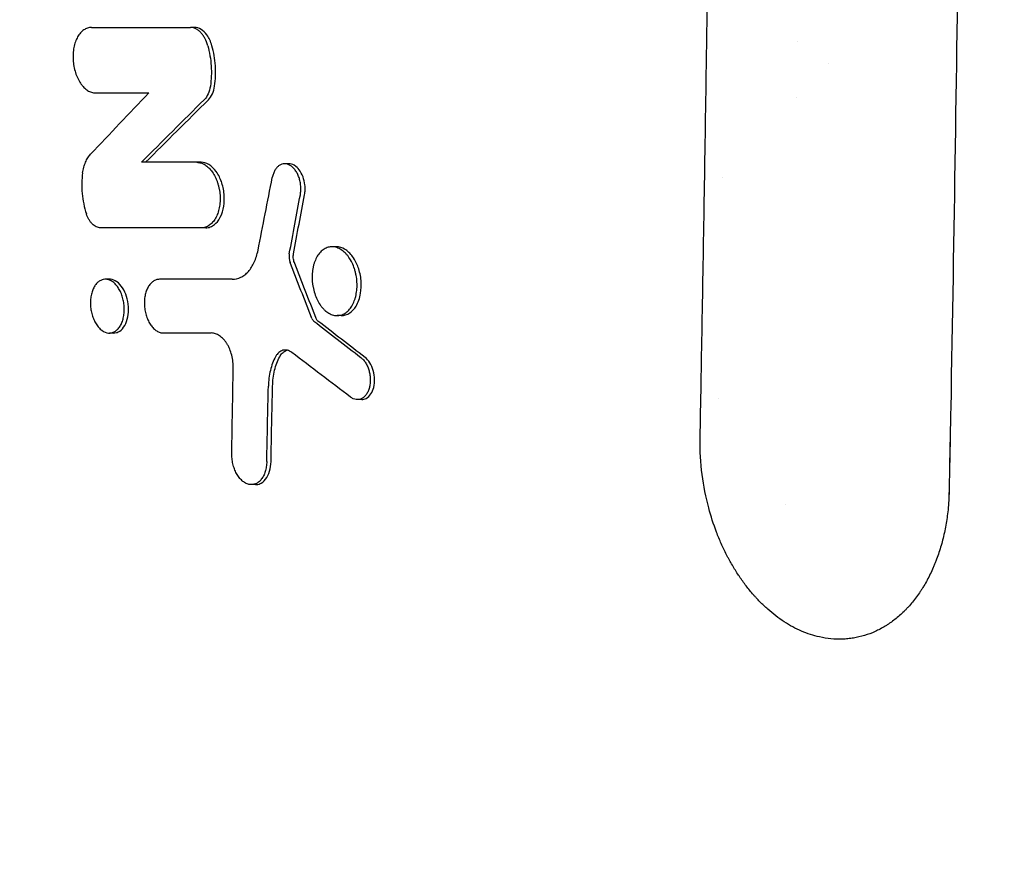
# Model space of a CAD drawing. Units: millimetres. Extents: x -2947 to 3757, y -2527 to 2527.
# Drawn here: x 580 to 747, y 233 to 376 of the extents above; entities that cross this region are included whole.
import ezdxf

# ---------------------------------------------------------------- set-up
doc = ezdxf.new("R2010")
doc.units = ezdxf.units.MM
doc.header["$LTSCALE"] = 20
doc.linetypes.add('HIDDEN', pattern=[9.525, 6.35, -3.175])
for name, color, linetype in [('2d', 230, 'Continuous'), ('EN-Free_Space', 10, 'HIDDEN'), ('EN-Free_Space_Hatch', 10, 'HIDDEN')]:
    doc.layers.add(name, color=color, linetype=linetype)

msp = doc.modelspace()

# ---------------------------------------------------------------- hatches: boundary and pattern name
at = {"layer": 'EN-Free_Space_Hatch'}
h = msp.add_hatch(dxfattribs=at)
h.set_pattern_fill('ANSI31', color=256, scale=100, angle=90)
h.set_pattern_definition([(135, (1425, 277.46), (-224.506, -224.506), [])])
edge = h.paths.add_edge_path()
edge.add_line((2757.08, -340), (1444, -340))
edge.add_arc((1444, 660), 1000, 90, 270, ccw=False)
edge.add_line((1444, 1660), (2757.08, 1660))
edge.add_arc((2757.08, 660), 1000, -90, 90, ccw=False)

# ---------------------------------------------------------------- linework, layer by layer
at = {"layer": '2d'}
for p, q in [((609.5, 374.3), (608.79, 374.3)), ((711.55, 372), (711.55, 372)), ((711.38, 362.5), (711.38, 362.5)), ((610.59, 351.45), (609.87, 351.45)), ((625.46, 351.21), (624.75, 351.21)), ((611.37, 340.35), (610.66, 340.35)), ((633.47, 337.15), (632.76, 337.15)), ((595.1, 331.64), (594.39, 331.64)), ((634.34, 325.48), (633.63, 325.48)), ((595.77, 322.52), (595.08, 322.52)), ((637.79, 311.26), (637.07, 311.26)), ((619.82, 296.85), (619.11, 296.85))]:
    msp.add_line(p, q, dxfattribs=at)
for centre, radius, start, end in [((718, 373), 5, 256.812, 256.8121), ((705.7, 330), 20, 109.674, 109.6742), ((705.7, 330), 20, 248.2067, 248.2072), ((717.5, 297.5), 9, 207.0781, 207.0782)]:
    msp.add_arc(centre, radius, start, end, dxfattribs=at)
for points, knots in [([(737.39, 1017.8), (737.67, 1003.01), (737.92, 988.29), (738.28, 966.32), (738.39, 959.01), (738.56, 948.07), (738.64, 942.61), (738.73, 936.25), (738.77, 933.08), (738.8, 931.49), (738.81, 930.7), (738.81, 930.36), (738.81, 930.13), (738.82, 930.02), (739.02, 915.18), (739.21, 900.45), (739.47, 878.36), (739.6, 867.31), (739.73, 854.42), (739.79, 847.97), (739.83, 844.75), (739.84, 843.14), (739.85, 842.34), (739.85, 841.99), (739.85, 841.76), (739.85, 841.65), (740, 826.64), (740.12, 811.79), (740.28, 789.58), (740.36, 778.5), (740.43, 765.6), (740.46, 759.16), (740.48, 755.94), (740.49, 754.56), (740.49, 753.64), (740.49, 753.18), (740.57, 737.97), (740.62, 723.17), (740.68, 700.93), (740.7, 689.79), (740.71, 676.78), (740.72, 671.2), (740.72, 667.48), (740.72, 665.61), (740.72, 648.87), (740.71, 634.01), (740.66, 611.76), (740.63, 600.64), (740.58, 587.7), (740.56, 581.23), (740.54, 578), (740.54, 576.38), (740.53, 575.69), (740.53, 575.23), (740.53, 574.99), (740.46, 560.08), (740.38, 545.34), (740.23, 523.14), (740.15, 512.02), (740.04, 499.01), (739.98, 492.49), (739.95, 489.24), (739.94, 487.61), (739.93, 486.79), (739.93, 486.38), (739.93, 486.21), (739.92, 486.09), (739.92, 486.03), (739.39, 427.91), (738.6, 369.08), (737.54, 309.79)], [0, 0, 0, 0, 0.0625, 0.0625, 0.09375, 0.09375, 0.109375, 0.117188, 0.121094, 0.123047, 0.124023, 0.124512, 0.124512, 0.125, 0.125, 0.1875, 0.1875, 0.21875, 0.234375, 0.242187, 0.246094, 0.248047, 0.249023, 0.249512, 0.249512, 0.25, 0.25, 0.3125, 0.3125, 0.34375, 0.359375, 0.367187, 0.371094, 0.373047, 0.373047, 0.375, 0.375, 0.4375, 0.4375, 0.46875, 0.484375, 0.492187, 0.492187, 0.5, 0.5, 0.5625, 0.5625, 0.59375, 0.609375, 0.617187, 0.621094, 0.623047, 0.624023, 0.624023, 0.625, 0.625, 0.6875, 0.6875, 0.71875, 0.734375, 0.742187, 0.746094, 0.748047, 0.749023, 0.749512, 0.749756, 0.749756, 0.75, 0.75, 1, 1, 1, 1]), ([(695.1, 304.59), (695.33, 316.8), (695.56, 330.25), (695.93, 352.29), (696.05, 359.95), (696.23, 371.92), (696.29, 375.99), (696.38, 382.21), (696.43, 385.35), (696.48, 389.06), (696.5, 390.93), (696.52, 391.87), (696.52, 392.34), (696.53, 392.58), (696.53, 392.69), (696.53, 392.75), (696.53, 392.78), (696.53, 392.79), (696.53, 392.8), (696.53, 392.81), (696.61, 398.44), (696.69, 404.95), (696.84, 416.03), (696.89, 419.94), (696.96, 426.14), (696.99, 428.26), (697.02, 431.52), (697.04, 433.17), (697.07, 435.14), (697.08, 436.13), (697.08, 436.63), (697.09, 436.87), (697.09, 437), (697.09, 437.05), (697.09, 437.09), (697.09, 437.1), (697.2, 447.07), (697.3, 455.75), (697.41, 466.86), (697.44, 470.24), (697.49, 474.84), (697.5, 476.3), (697.52, 478.36), (697.53, 479.36), (697.54, 480.48), (697.55, 481.02), (697.55, 481.29), (697.55, 481.43), (697.55, 481.49), (697.55, 481.53), (697.55, 481.54), (697.55, 481.55), (697.55, 481.55), (697.67, 494.93), (697.79, 509.05), (697.95, 531.36), (698, 538.98), (698.07, 550.69), (698.09, 554.65), (698.13, 560.64), (698.14, 563.66), (698.16, 567.21), (698.17, 568.99), (698.17, 569.88), (698.17, 570.33), (698.18, 570.55), (698.18, 570.66), (698.18, 570.72), (698.18, 570.75), (698.18, 570.76), (698.18, 570.77), (698.18, 570.77), (698.18, 570.77), (698.18, 572.31), (698.2, 575.32), (698.24, 584.3), (698.26, 590.27), (698.31, 605.17), (698.34, 614.1), (698.37, 629.71), (698.38, 635.28), (698.39, 644.19), (698.39, 647.25), (698.39, 651.98), (698.39, 654.38), (698.39, 657.24), (698.39, 658.69), (698.39, 659.42), (698.39, 659.78), (698.39, 659.96), (698.39, 660.05), (698.39, 660.1), (698.39, 660.12), (698.39, 660.13), (698.39, 660.14), (698.39, 660.14), (698.39, 674.54), (698.38, 689.19), (698.33, 711.54), (698.3, 719.06), (698.26, 730.42), (698.24, 736.13), (698.21, 742.82), (698.2, 746.18), (698.19, 747.86), (698.19, 748.71), (698.18, 749.13), (698.18, 749.34), (698.18, 749.44), (698.18, 749.5), (698.18, 749.52), (698.18, 749.53), (698.18, 749.54), (698.18, 749.54), (698.13, 760.39), (698.07, 770.38), (697.96, 788.65), (697.9, 796.92), (697.78, 811.77), (697.73, 818.35), (697.65, 826.92), (697.63, 829.57), (697.6, 833.22), (697.59, 834.39), (697.57, 836.05), (697.56, 836.86), (697.55, 837.78), (697.55, 838.23), (697.55, 838.45), (697.55, 838.56), (697.55, 838.61), (697.55, 838.64), (697.55, 838.65), (697.55, 838.66), (697.45, 848.68), (697.33, 861.07), (697.08, 883.23), (696.98, 891.21), (696.82, 904.08), (696.77, 908.51), (696.68, 915.39), (696.65, 917.72), (696.6, 921.27), (696.57, 923.05), (696.54, 925.16), (696.53, 926.23), (696.52, 926.76), (696.52, 927.02), (696.52, 927.16), (696.52, 927.22), (696.52, 927.25), (696.52, 927.27), (696.26, 945.43), (696.01, 961.84), (695.53, 991.21), (695.3, 1004.17), (695.09, 1015.41)], [0, 0, 0, 0, 0.0625, 0.0625, 0.09375, 0.09375, 0.109375, 0.109375, 0.117188, 0.121094, 0.123047, 0.124023, 0.124512, 0.124756, 0.124878, 0.124939, 0.124969, 0.124985, 0.124985, 0.125, 0.125, 0.15625, 0.15625, 0.171875, 0.171875, 0.179688, 0.179688, 0.183594, 0.185547, 0.186523, 0.187012, 0.187256, 0.187378, 0.187439, 0.187439, 0.1875, 0.1875, 0.21875, 0.21875, 0.234375, 0.234375, 0.242188, 0.242188, 0.246094, 0.248047, 0.249023, 0.249512, 0.249756, 0.249878, 0.249939, 0.249969, 0.249969, 0.25, 0.25, 0.3125, 0.3125, 0.34375, 0.34375, 0.359375, 0.359375, 0.367188, 0.371094, 0.373047, 0.374023, 0.374512, 0.374756, 0.374878, 0.374939, 0.374969, 0.374985, 0.374992, 0.374992, 0.375, 0.375, 0.40625, 0.40625, 0.4375, 0.4375, 0.46875, 0.46875, 0.484375, 0.484375, 0.492188, 0.492188, 0.496094, 0.498047, 0.499023, 0.499512, 0.499756, 0.499878, 0.499939, 0.499969, 0.499985, 0.499992, 0.499992, 0.5, 0.5, 0.5625, 0.5625, 0.59375, 0.59375, 0.609375, 0.617188, 0.621094, 0.623047, 0.624023, 0.624512, 0.624756, 0.624878, 0.624939, 0.624969, 0.624985, 0.624985, 0.625, 0.625, 0.65625, 0.65625, 0.6875, 0.6875, 0.71875, 0.71875, 0.734375, 0.734375, 0.742188, 0.742188, 0.746094, 0.748047, 0.749023, 0.749512, 0.749756, 0.749878, 0.749939, 0.749939, 0.75, 0.75, 0.8125, 0.8125, 0.84375, 0.84375, 0.859375, 0.859375, 0.867188, 0.867188, 0.871094, 0.873047, 0.874023, 0.874512, 0.874756, 0.874878, 0.874939, 0.874939, 0.875, 0.875, 0.9375, 0.9375, 1, 1, 1, 1]), ([(592.01, 374.3), (591.79, 374.3), (591.57, 374.27), (591.24, 374.16), (591.14, 374.11), (590.93, 374.01), (590.82, 373.95), (590.52, 373.74), (590.34, 373.57), (589.99, 373.17), (589.83, 372.94), (589.54, 372.44), (589.42, 372.16), (589.26, 371.71), (589.21, 371.55), (589.12, 371.23), (589.09, 371.07), (588.99, 370.57), (588.94, 370.22), (588.9, 369.51), (588.9, 369.15), (588.93, 368.61), (588.95, 368.43), (588.99, 368.06), (589.02, 367.88), (589.12, 367.34), (589.21, 366.99), (589.42, 366.32), (589.55, 365.99), (589.84, 365.38), (590, 365.1), (590.27, 364.71), (590.36, 364.59), (590.55, 364.36), (590.75, 364.14), (590.95, 363.95), (591.17, 363.78), (591.27, 363.7), (591.6, 363.49), (591.83, 363.39), (592.28, 363.24), (592.51, 363.2), (592.74, 363.2)], [0, 0, 0, 0, 0.00108976, 0.00108976, 0.00163464, 0.00163464, 0.00217952, 0.00217952, 0.00326927, 0.00326927, 0.00435903, 0.00435903, 0.00544879, 0.00544879, 0.00599367, 0.00599367, 0.00653855, 0.00653855, 0.00762831, 0.00762831, 0.00871806, 0.00871806, 0.00926294, 0.00926294, 0.00980782, 0.00980782, 0.01089758, 0.01089758, 0.01198734, 0.01198734, 0.0130771, 0.0130771, 0.01362197, 0.01362197, 0.01416685, 0.01471173, 0.01471173, 0.01525661, 0.01525661, 0.01634637, 0.01634637, 0.01743613, 0.01743613, 0.01743613, 0.01743613]), ([(611.71, 371.21), (611.59, 371.66), (611.43, 372.08), (611.12, 372.65), (611.01, 372.83), (610.78, 373.16), (610.65, 373.31), (610.39, 373.59), (610.25, 373.71), (609.97, 373.92), (609.83, 374.01), (609.54, 374.15), (609.39, 374.21), (609.09, 374.28), (608.94, 374.3), (608.79, 374.3)], [0, 0, 0, 0, 0.001407007, 0.001407007, 0.00211051, 0.00211051, 0.002814014, 0.002814014, 0.003517517, 0.003517517, 0.00422102, 0.00422102, 0.004924524, 0.004924524, 0.005628027, 0.005628027, 0.005628027, 0.005628027]), ([(612.43, 371.21), (612.33, 371.55), (612.21, 371.88), (611.93, 372.49), (611.77, 372.77), (611.29, 373.44), (610.95, 373.76), (610.23, 374.19), (609.86, 374.3), (609.5, 374.3)], [-5.670873, -5.670873, -5.670873, -5.670873, -4.586038, -4.586038, -3.510691, -3.510691, -1.717398, -1.717398, 0, 0, 0, 0]), ([(611.71, 371.21), (611.87, 370.66), (611.99, 370.09), (612.19, 368.94), (612.26, 368.36), (612.33, 367.2), (612.34, 366.62), (612.3, 365.49), (612.24, 364.93), (612.16, 364.38)], [0, 0, 0, 0, 0.001747905, 0.001747905, 0.00349581, 0.00349581, 0.005243715, 0.005243715, 0.006991621, 0.006991621, 0.006991621, 0.006991621]), ([(612.88, 364.38), (613.04, 365.49), (613.08, 366.65), (612.93, 368.97), (612.73, 370.11), (612.43, 371.21)], [-6.998012, -6.998012, -6.998012, -6.998012, -3.470626, -3.470626, 0, 0, 0, 0]), ([(612.16, 364.38), (612.09, 363.89), (611.96, 363.44), (611.61, 362.65), (611.39, 362.31), (611.12, 362.05)], [0, 0, 0, 0, 0.001545671, 0.001545671, 0.003091341, 0.003091341, 0.003091341, 0.003091341]), ([(611.84, 362.05), (612.1, 362.31), (612.32, 362.65), (612.68, 363.44), (612.81, 363.9), (612.88, 364.38)], [-3.094949, -3.094949, -3.094949, -3.094949, -1.544571, -1.544571, 0, 0, 0, 0]), ([(590.52, 349.65), (590.57, 349.98), (590.64, 350.3), (590.8, 350.91), (590.9, 351.2), (591.13, 351.73), (591.26, 351.98), (591.55, 352.44), (591.71, 352.65), (591.88, 352.83)], [0, 0, 0, 0, 0.001051692, 0.001051692, 0.002103385, 0.002103385, 0.003155077, 0.003155077, 0.004206769, 0.004206769, 0.004206769, 0.004206769]), ([(609.87, 351.45), (610.11, 351.45), (610.34, 351.41), (610.68, 351.31), (610.8, 351.26), (611.03, 351.15), (611.14, 351.09), (611.48, 350.88), (611.69, 350.71), (612.11, 350.31), (612.3, 350.07), (612.67, 349.56), (612.83, 349.28), (613.06, 348.82), (613.13, 348.66), (613.26, 348.34), (613.38, 348.01), (613.48, 347.66), (613.57, 347.31), (613.61, 347.14), (613.72, 346.6), (613.77, 346.24), (613.82, 345.52), (613.82, 345.15), (613.77, 344.44), (613.73, 344.1), (613.63, 343.59), (613.59, 343.43), (613.51, 343.11), (613.46, 342.95), (613.3, 342.51), (613.18, 342.23), (612.88, 341.71), (612.72, 341.49), (612.46, 341.19), (612.37, 341.1), (612.18, 340.93), (612.08, 340.85), (611.77, 340.64), (611.56, 340.53), (611.12, 340.39), (610.89, 340.35), (610.66, 340.35)], [0, 0, 0, 0, 0.00108916, 0.00108916, 0.00163374, 0.00163374, 0.00217831, 0.00217831, 0.00326747, 0.00326747, 0.00435663, 0.00435663, 0.00544579, 0.00544579, 0.00599036, 0.00599036, 0.00653494, 0.00707952, 0.00707952, 0.0076241, 0.0076241, 0.00871326, 0.00871326, 0.00980241, 0.00980241, 0.01089157, 0.01089157, 0.01143615, 0.01143615, 0.01198073, 0.01198073, 0.01306988, 0.01306988, 0.01415904, 0.01415904, 0.01470362, 0.01470362, 0.0152482, 0.0152482, 0.01633736, 0.01633736, 0.01742651, 0.01742651, 0.01742651, 0.01742651]), ([(611.37, 340.35), (611.64, 340.35), (611.9, 340.4), (612.41, 340.59), (612.65, 340.74), (613.15, 341.14), (613.52, 341.51), (614.12, 342.7), (614.32, 343.34), (614.51, 344.58), (614.56, 345.28), (614.42, 346.81), (614.26, 347.54), (613.86, 348.64), (613.59, 349.29), (612.77, 350.41), (612.34, 350.8), (611.47, 351.32), (611.02, 351.45), (610.59, 351.45)], [-39.087604, -39.087604, -39.087604, -39.087604, -33.451192, -33.451192, -27.72783, -27.72783, -21.055496, -21.055496, -15.417734, -15.417734, -10.981448, -10.981448, -6.919435, -6.919435, -4.254036, -4.254036, -2.067202, -2.067202, 0, 0, 0, 0]), ([(627.4, 345.97), (627.44, 346.21), (627.47, 346.44), (627.49, 346.93), (627.49, 347.18), (627.45, 347.68), (627.42, 347.92), (627.32, 348.41), (627.25, 348.65), (627.1, 349.11), (627, 349.33), (626.79, 349.74), (626.67, 349.93), (626.42, 350.28), (626.29, 350.44), (626, 350.72), (625.85, 350.84), (625.54, 351.02), (625.38, 351.09), (625.06, 351.19), (624.89, 351.21), (624.57, 351.21), (624.41, 351.18), (624.11, 351.08), (623.96, 351.01), (623.68, 350.82), (623.55, 350.7), (623.3, 350.43), (623.19, 350.27), (622.99, 349.92), (622.9, 349.73), (622.75, 349.32), (622.69, 349.1), (622.65, 348.87)], [0, 0, 0, 0, 0.00074505, 0.00074505, 0.00149011, 0.00149011, 0.00223516, 0.00223516, 0.00298022, 0.00298022, 0.00372527, 0.00372527, 0.00447033, 0.00447033, 0.00521538, 0.00521538, 0.00596043, 0.00596043, 0.00670549, 0.00670549, 0.00745054, 0.00745054, 0.0081956, 0.0081956, 0.00894065, 0.00894065, 0.0096857, 0.0096857, 0.01043076, 0.01043076, 0.01117581, 0.01117581, 0.01192087, 0.01192087, 0.01192087, 0.01192087]), ([(628.11, 345.97), (628.16, 346.23), (628.19, 346.5), (628.21, 347.06), (628.2, 347.34), (628.12, 348.09), (628.01, 348.55), (627.68, 349.44), (627.46, 349.85), (627.03, 350.42), (626.75, 350.73), (626.07, 351.12), (625.76, 351.21), (625.46, 351.21)], [-18.695229, -18.695229, -18.695229, -18.695229, -16.834647, -16.834647, -14.989463, -14.989463, -11.860409, -11.860409, -8.5503, -8.5503, -6.373423, -6.373423, -4.665591, -4.665591, -4.665591, -4.665591]), ([(590.52, 349.65), (590.45, 349.09), (590.4, 348.51), (590.38, 347.34), (590.4, 346.75), (590.51, 345.58), (590.59, 344.99), (590.83, 343.83), (590.99, 343.26), (591.17, 342.71)], [0, 0, 0, 0, 0.00178589, 0.00178589, 0.003571779, 0.003571779, 0.005357669, 0.005357669, 0.007143558, 0.007143558, 0.007143558, 0.007143558]), ([(593.55, 340.35), (593.32, 340.35), (593.08, 340.41), (592.73, 340.57), (592.62, 340.64), (592.39, 340.8), (592.29, 340.89), (592.08, 341.09), (591.97, 341.21), (591.78, 341.46), (591.69, 341.6), (591.43, 342.03), (591.29, 342.36), (591.17, 342.71)], [0, 0, 0, 0, 0.001126207, 0.001126207, 0.00168931, 0.00168931, 0.002252413, 0.002252413, 0.002815517, 0.002815517, 0.00337862, 0.00337862, 0.004504827, 0.004504827, 0.004504827, 0.004504827]), ([(636.12, 327.1), (636.28, 327.36), (636.42, 327.65), (636.6, 328.12), (636.65, 328.28), (636.75, 328.61), (636.79, 328.78), (636.9, 329.31), (636.95, 329.66), (637.01, 330.4), (637.01, 330.79), (636.97, 331.55), (636.92, 331.93), (636.81, 332.49), (636.77, 332.68), (636.68, 333.05), (636.62, 333.23), (636.45, 333.76), (636.31, 334.11), (636, 334.76), (635.82, 335.06), (635.54, 335.48), (635.44, 335.61), (635.23, 335.86), (635.12, 335.98), (634.79, 336.31), (634.56, 336.49), (634.08, 336.8), (633.83, 336.92), (633.34, 337.09), (633.09, 337.14), (632.59, 337.15), (632.34, 337.12), (631.99, 337.02), (631.87, 336.98), (631.64, 336.88), (631.53, 336.81), (631.2, 336.61), (630.99, 336.44), (630.6, 336.03), (630.42, 335.79), (630.27, 335.53)], [0, 0, 0, 0, 0.00114407, 0.00114407, 0.00171611, 0.00171611, 0.00228814, 0.00228814, 0.00343221, 0.00343221, 0.00457629, 0.00457629, 0.00572036, 0.00572036, 0.00629239, 0.00629239, 0.00686443, 0.00686443, 0.0080085, 0.0080085, 0.00915257, 0.00915257, 0.00972461, 0.00972461, 0.01029664, 0.01029664, 0.01144072, 0.01144072, 0.01258479, 0.01258479, 0.01372886, 0.01372886, 0.01487293, 0.01487293, 0.01544497, 0.01544497, 0.016017, 0.016017, 0.01716107, 0.01716107, 0.01830514, 0.01830514, 0.01830514, 0.01830514]), ([(636.84, 327.1), (637.02, 327.4), (637.17, 327.73), (637.43, 328.46), (637.53, 328.85), (637.71, 329.89), (637.75, 330.62), (637.62, 332.18), (637.45, 332.95), (636.99, 334.21), (636.7, 334.87), (635.85, 336.02), (635.39, 336.44), (634.49, 336.97), (634.01, 337.14), (633.48, 337.15), (633.48, 337.15), (633.47, 337.15)], [-26.860405, -26.860405, -26.860405, -26.860405, -24.136037, -24.136037, -21.391569, -21.391569, -17.171501, -17.171501, -13.023728, -13.023728, -9.79901, -9.79901, -6.918267, -6.918267, -4.504673, -4.504673, -4.483396, -4.483396, -4.483396, -4.483396]), ([(615.86, 331.63), (616.37, 331.63), (616.85, 331.75), (617.55, 332.09), (617.78, 332.23), (618.2, 332.56), (618.41, 332.75), (618.79, 333.19), (618.97, 333.43), (619.31, 333.96), (619.46, 334.24), (619.73, 334.84), (619.86, 335.16), (620.07, 335.84), (620.16, 336.19), (620.23, 336.56)], [0, 0, 0, 0, 0.002364313, 0.002364313, 0.003546469, 0.003546469, 0.004728626, 0.004728626, 0.005910782, 0.005910782, 0.007092939, 0.007092939, 0.008275095, 0.008275095, 0.009457252, 0.009457252, 0.009457252, 0.009457252]), ([(626.39, 334.46), (626.34, 334.59), (626.3, 334.72), (626.24, 334.99), (626.22, 335.13), (626.19, 335.5), (626.2, 335.73), (626.24, 335.94)], [-1.534438, -1.534438, -1.534438, -1.534438, -1.117386, -1.117386, -0.702388, -0.702388, 0, 0, 0, 0]), ([(630.27, 335.53), (630.11, 335.27), (629.97, 334.98), (629.79, 334.51), (629.74, 334.35), (629.64, 334.02), (629.6, 333.85), (629.49, 333.33), (629.44, 332.97), (629.38, 332.22), (629.38, 331.85), (629.41, 331.28), (629.43, 331.09), (629.48, 330.71), (629.51, 330.52), (629.61, 329.95), (629.71, 329.58), (629.94, 328.87), (630.08, 328.52), (630.39, 327.88), (630.56, 327.57), (630.85, 327.16), (630.95, 327.02), (631.16, 326.77), (631.37, 326.54), (631.6, 326.34), (631.83, 326.15), (631.95, 326.06), (632.31, 325.83), (632.55, 325.71), (633.05, 325.54), (633.3, 325.49), (633.8, 325.47), (634.04, 325.51), (634.4, 325.61), (634.52, 325.65), (634.75, 325.75), (634.86, 325.81), (635.19, 326.02), (635.4, 326.19), (635.79, 326.6), (635.96, 326.83), (636.12, 327.1)], [0.01830514, 0.01830514, 0.01830514, 0.01830514, 0.01944922, 0.01944922, 0.02002125, 0.02002125, 0.02059329, 0.02059329, 0.02173736, 0.02173736, 0.02288143, 0.02288143, 0.02345347, 0.02345347, 0.02402551, 0.02402551, 0.02516958, 0.02516958, 0.02631365, 0.02631365, 0.02745772, 0.02745772, 0.02802976, 0.02802976, 0.0286018, 0.02917383, 0.02917383, 0.02974587, 0.02974587, 0.03088994, 0.03088994, 0.03203401, 0.03203401, 0.03317809, 0.03317809, 0.03375012, 0.03375012, 0.03432216, 0.03432216, 0.03546623, 0.03546623, 0.03661031, 0.03661031, 0.03661031, 0.03661031]), ([(594.55, 331.64), (594.36, 331.65), (594.18, 331.64), (593.81, 331.56), (593.64, 331.48), (593.3, 331.29), (593.14, 331.17), (592.84, 330.87), (592.71, 330.7), (592.46, 330.31), (592.35, 330.09), (592.16, 329.61), (592.08, 329.36), (591.96, 328.83), (591.91, 328.55), (591.86, 327.97), (591.85, 327.68), (591.87, 327.08), (591.9, 326.78), (591.99, 326.19), (592.06, 325.9), (592.22, 325.33), (592.32, 325.06), (592.54, 324.54), (592.67, 324.29), (592.95, 323.84), (593.11, 323.64), (593.43, 323.28), (593.6, 323.12), (594.14, 322.73), (594.52, 322.57), (594.89, 322.53)], [0.01433374, 0.01433374, 0.01433374, 0.01433374, 0.01522963, 0.01522963, 0.01612553, 0.01612553, 0.01702142, 0.01702142, 0.01791731, 0.01791731, 0.0188132, 0.0188132, 0.0197091, 0.0197091, 0.02060499, 0.02060499, 0.02150088, 0.02150088, 0.02239677, 0.02239677, 0.02329267, 0.02329267, 0.02418856, 0.02418856, 0.02508445, 0.02508445, 0.02598034, 0.02598034, 0.02687624, 0.02687624, 0.02866802, 0.02866802, 0.02866802, 0.02866802]), ([(594.89, 322.53), (595.08, 322.51), (595.27, 322.53), (595.63, 322.61), (595.8, 322.68), (596.14, 322.88), (596.3, 323), (596.6, 323.3), (596.74, 323.47), (596.98, 323.86), (597.09, 324.08), (597.28, 324.55), (597.36, 324.81), (597.48, 325.34), (597.53, 325.62), (597.58, 326.2), (597.59, 326.49), (597.57, 327.08), (597.54, 327.39), (597.45, 327.98), (597.38, 328.27), (597.22, 328.84), (597.12, 329.11), (596.89, 329.63), (596.77, 329.87), (596.49, 330.33), (596.33, 330.53), (596.01, 330.89), (595.83, 331.05), (595.48, 331.31), (595.29, 331.42), (594.92, 331.57), (594.73, 331.62), (594.55, 331.64)], [0, 0, 0, 0, 0.00089586, 0.00089586, 0.00179172, 0.00179172, 0.00268758, 0.00268758, 0.00358344, 0.00358344, 0.00447929, 0.00447929, 0.00537515, 0.00537515, 0.00627101, 0.00627101, 0.00716687, 0.00716687, 0.00806273, 0.00806273, 0.00895859, 0.00895859, 0.00985445, 0.00985445, 0.01075031, 0.01075031, 0.01164616, 0.01164616, 0.01254202, 0.01254202, 0.01343788, 0.01343788, 0.01433374, 0.01433374, 0.01433374, 0.01433374]), ([(595.77, 322.52), (595.93, 322.52), (596.09, 322.55), (596.45, 322.65), (596.65, 322.74), (597.12, 323.07), (597.41, 323.37), (597.9, 324.22), (598.07, 324.74), (598.27, 325.73), (598.33, 326.29), (598.25, 327.57), (598.14, 328.18), (597.8, 329.23), (597.58, 329.73), (597.01, 330.62), (596.67, 330.97), (595.97, 331.46), (595.62, 331.6), (595.26, 331.64)], [-19.515277, -19.515277, -19.515277, -19.515277, -17.946438, -17.946438, -15.840484, -15.840484, -12.731018, -12.731018, -9.731675, -9.731675, -7.404961, -7.404961, -5.325352, -5.325352, -3.499526, -3.499526, -1.707574, -1.707574, 0, 0, 0, 0]), ([(603.52, 331.63), (603.34, 331.63), (603.15, 331.6), (602.8, 331.48), (602.62, 331.39), (602.3, 331.16), (602.14, 331.03), (601.86, 330.7), (601.72, 330.51), (601.49, 330.1), (601.39, 329.87), (601.22, 329.38), (601.15, 329.11), (601.05, 328.57), (601.01, 328.29), (600.98, 327.7), (600.98, 327.41), (601.02, 326.82), (601.06, 326.52), (601.18, 325.93), (601.26, 325.65), (601.44, 325.09), (601.55, 324.82), (601.79, 324.33), (601.92, 324.09), (602.22, 323.67), (602.38, 323.48), (602.72, 323.15), (602.9, 323), (603.26, 322.77), (603.45, 322.69), (603.82, 322.57), (604.02, 322.54), (604.21, 322.54)], [0, 0, 0, 0, 0.00089238, 0.00089238, 0.00178476, 0.00178476, 0.00267714, 0.00267714, 0.00356952, 0.00356952, 0.00446189, 0.00446189, 0.00535427, 0.00535427, 0.00624665, 0.00624665, 0.00713903, 0.00713903, 0.00803141, 0.00803141, 0.00892379, 0.00892379, 0.00981617, 0.00981617, 0.01070855, 0.01070855, 0.01160092, 0.01160092, 0.0124933, 0.0124933, 0.01338568, 0.01338568, 0.01427806, 0.01427806, 0.01427806, 0.01427806]), ([(634.34, 325.48), (634.84, 325.48), (635.32, 325.64), (636.17, 326.21), (636.54, 326.6), (636.84, 327.1)], [-4.48858, -4.48858, -4.48858, -4.48858, -2.180798, -2.180798, 0, 0, 0, 0]), ([(629.35, 325.01), (629.39, 324.91), (629.44, 324.83), (629.54, 324.67), (629.6, 324.61), (629.67, 324.56)], [0, 0, 0, 0, 0.0003171694, 0.0003171694, 0.0006343387, 0.0006343387, 0.0006343387, 0.0006343387]), ([(630.38, 324.56), (630.3, 324.63), (630.24, 324.7), (630.13, 324.85), (630.09, 324.95), (630.07, 325.01)], [-0.3090539, -0.3090539, -0.3090539, -0.3090539, -0.2056148, -0.2056148, 0, 0, 0, 0]), ([(616.04, 316.57), (616.05, 316.94), (616.03, 317.3), (615.94, 318.04), (615.87, 318.42), (615.69, 319.13), (615.57, 319.47), (615.36, 319.97), (615.29, 320.13), (615.13, 320.44), (615.05, 320.59), (614.87, 320.87), (614.78, 321), (614.59, 321.26), (614.49, 321.38), (614.17, 321.71), (613.96, 321.9), (613.61, 322.13), (613.5, 322.2), (613.26, 322.32), (613.15, 322.37), (612.79, 322.49), (612.56, 322.54), (612.32, 322.54)], [0, 0, 0, 0, 0.00111396, 0.00111396, 0.00222792, 0.00222792, 0.00334188, 0.00334188, 0.00389886, 0.00389886, 0.00445584, 0.00445584, 0.00501282, 0.00501282, 0.005569801, 0.005569801, 0.006683761, 0.006683761, 0.007240741, 0.007240741, 0.007797721, 0.007797721, 0.008911681, 0.008911681, 0.008911681, 0.008911681]), ([(623.2, 318.52), (622.83, 317.84), (622.53, 317.05), (622.12, 315.35), (622.01, 314.45), (621.98, 313.51)], [0, 0, 0, 0, 0.002875359, 0.002875359, 0.005750717, 0.005750717, 0.005750717, 0.005750717]), ([(622.7, 313.51), (622.72, 314.46), (622.84, 315.37), (623.25, 317.07), (623.54, 317.84), (623.91, 318.52)], [-5.754975, -5.754975, -5.754975, -5.754975, -2.857102, -2.857102, 0, 0, 0, 0]), ([(625.95, 319.23), (625.71, 319.41), (625.46, 319.54), (624.94, 319.66), (624.69, 319.66), (624.32, 319.57), (624.2, 319.52), (623.97, 319.39), (623.86, 319.32), (623.65, 319.13), (623.55, 319.03), (623.36, 318.79), (623.28, 318.66), (623.2, 318.52)], [0, 0, 0, 0, 0.001186121, 0.001186121, 0.002372242, 0.002372242, 0.002965303, 0.002965303, 0.003558363, 0.003558363, 0.004151424, 0.004151424, 0.004744484, 0.004744484, 0.004744484, 0.004744484]), ([(623.91, 318.52), (624.04, 318.75), (624.18, 318.95), (624.5, 319.27), (624.68, 319.4), (624.97, 319.54), (625.08, 319.58), (625.18, 319.6)], [-4.318095, -4.318095, -4.318095, -4.318095, -3.520758, -3.520758, -2.728817, -2.728817, -2.290392, -2.290392, -2.290392, -2.290392]), ([(637.66, 318.38), (637.82, 318.26), (637.96, 318.12), (638.23, 317.81), (638.36, 317.63), (638.6, 317.25), (638.71, 317.04), (638.89, 316.61), (638.97, 316.38), (639.1, 315.9), (639.15, 315.66), (639.22, 315.17), (639.24, 314.92), (639.25, 314.43), (639.24, 314.19), (639.19, 313.72), (639.14, 313.49), (639.03, 313.06), (638.96, 312.85), (638.78, 312.47), (638.68, 312.29), (638.46, 311.98), (638.34, 311.84), (638.08, 311.6), (637.94, 311.5), (637.64, 311.35), (637.49, 311.3), (637.18, 311.25), (637.01, 311.25), (636.69, 311.29), (636.53, 311.34), (636.21, 311.47), (636.05, 311.57), (635.89, 311.68)], [0, 0, 0, 0, 0.00074063, 0.00074063, 0.00148127, 0.00148127, 0.0022219, 0.0022219, 0.00296253, 0.00296253, 0.00370317, 0.00370317, 0.0044438, 0.0044438, 0.00518443, 0.00518443, 0.00592507, 0.00592507, 0.0066657, 0.0066657, 0.00740633, 0.00740633, 0.00814697, 0.00814697, 0.0088876, 0.0088876, 0.00962823, 0.00962823, 0.01036887, 0.01036887, 0.0111095, 0.0111095, 0.01185014, 0.01185014, 0.01185014, 0.01185014]), ([(637.79, 311.26), (638.02, 311.26), (638.29, 311.31), (638.86, 311.62), (639.13, 311.88), (639.55, 312.53), (639.71, 312.91), (639.93, 313.78), (639.97, 314.28), (639.95, 315.11), (639.9, 315.61), (639.6, 316.67), (639.4, 317.12), (638.93, 317.86), (638.67, 318.16), (638.38, 318.38)], [-15.866641, -15.866641, -15.866641, -15.866641, -13.229729, -13.229729, -10.351834, -10.351834, -7.666261, -7.666261, -4.767638, -4.767638, -2.922975, -2.922975, -1.416531, -1.416531, 0, 0, 0, 0]), ([(696.56, 292.9), (696.07, 294.71), (695.69, 296.61), (695.19, 300.53), (695.07, 302.55), (695.1, 304.59)], [0, 0, 0, 0, 0.5, 0.5, 1, 1, 1, 1]), ([(621.71, 300.74), (621.71, 300.44), (621.68, 300.16), (621.59, 299.59), (621.53, 299.32), (621.37, 298.81), (621.28, 298.57), (621.06, 298.13), (620.93, 297.92), (620.65, 297.57), (620.5, 297.42), (620.17, 297.16), (620, 297.06), (619.64, 296.92), (619.45, 296.87), (619.07, 296.84), (618.87, 296.85), (618.49, 296.94), (618.29, 297.02), (617.91, 297.22), (617.73, 297.36), (617.37, 297.67), (617.2, 297.85), (616.88, 298.26), (616.73, 298.48), (616.46, 298.97), (616.34, 299.23), (616.14, 299.78), (616.05, 300.07), (615.91, 300.66), (615.86, 300.95), (615.79, 301.55), (615.78, 301.86), (615.79, 302.16)], [0, 0, 0, 0, 0.00090419, 0.00090419, 0.00180838, 0.00180838, 0.00271257, 0.00271257, 0.00361675, 0.00361675, 0.00452094, 0.00452094, 0.00542513, 0.00542513, 0.00632932, 0.00632932, 0.00723351, 0.00723351, 0.0081377, 0.0081377, 0.00904189, 0.00904189, 0.00994608, 0.00994608, 0.01085026, 0.01085026, 0.01175445, 0.01175445, 0.01265864, 0.01265864, 0.01356283, 0.01356283, 0.01446702, 0.01446702, 0.01446702, 0.01446702]), ([(619.82, 296.85), (620.09, 296.85), (620.35, 296.91), (620.83, 297.12), (621.18, 297.32), (621.81, 298.13), (622.03, 298.6), (622.33, 299.62), (622.42, 300.17), (622.43, 300.74)], [-8.221936, -8.221936, -8.221936, -8.221936, -5.841718, -5.841718, -3.600345, -3.600345, -1.745667, -1.745667, 0, 0, 0, 0]), ([(715.31, 271.04), (714.8, 271.15), (714.29, 271.29), (713.28, 271.62), (712.78, 271.81), (711.28, 272.46), (710.3, 272.98), (708.38, 274.23), (707.45, 274.94), (706.1, 276.14), (705.44, 276.77), (704.69, 277.55), (704.38, 277.9), (704.17, 278.14), (704.07, 278.25), (703.55, 278.86), (702.94, 279.61), (702.27, 280.53), (701.99, 280.94), (701.8, 281.21), (701.71, 281.35), (701.25, 282.04), (700.72, 282.89), (700.14, 283.92), (699.9, 284.37), (699.74, 284.67), (699.66, 284.82), (699.27, 285.59), (698.97, 286.22), (698.4, 287.49), (698.13, 288.14), (697.37, 290.14), (696.93, 291.5), (696.56, 292.9)], [0, 0, 0, 0, 0.0625, 0.0625, 0.125, 0.125, 0.25, 0.25, 0.375, 0.375, 0.4375, 0.46875, 0.484375, 0.484375, 0.5, 0.5, 0.5625, 0.59375, 0.609375, 0.609375, 0.625, 0.625, 0.6875, 0.71875, 0.734375, 0.734375, 0.75, 0.75, 0.8125, 0.8125, 0.875, 0.875, 1, 1, 1, 1]), ([(737.08, 292.57), (736.98, 291.69), (736.86, 290.82), (736.56, 289.12), (736.38, 288.29), (735.96, 286.64), (735.72, 285.84), (735.32, 284.67), (735.11, 284.09), (734.89, 283.53), (734.74, 283.16), (734.66, 282.97), (734.26, 282.06), (733.92, 281.35), (733.37, 280.34), (733.09, 279.84), (732.79, 279.36), (732.59, 279.04), (732.49, 278.89), (731.97, 278.1), (731.53, 277.51), (730.84, 276.67), (730.49, 276.27), (730.13, 275.88), (729.89, 275.62), (729.76, 275.5), (729.14, 274.89), (728.63, 274.43), (727.83, 273.81), (727.43, 273.51), (727.01, 273.23), (726.74, 273.05), (726.6, 272.96), (725.89, 272.53), (725.31, 272.22), (724.14, 271.69), (723.53, 271.47), (722.31, 271.1), (721.69, 270.95), (720.76, 270.8), (720.29, 270.74), (719.74, 270.69), (719.5, 270.68), (719.34, 270.67), (719.26, 270.66), (717.9, 270.62), (716.61, 270.74), (715.31, 271.04)], [0, 0, 0, 0, 0.0625, 0.0625, 0.125, 0.125, 0.1875, 0.1875, 0.21875, 0.234375, 0.234375, 0.25, 0.25, 0.3125, 0.3125, 0.34375, 0.359375, 0.359375, 0.375, 0.375, 0.4375, 0.4375, 0.46875, 0.484375, 0.484375, 0.5, 0.5, 0.5625, 0.5625, 0.59375, 0.609375, 0.609375, 0.625, 0.625, 0.6875, 0.6875, 0.75, 0.75, 0.8125, 0.8125, 0.84375, 0.859375, 0.867188, 0.867188, 0.875, 0.875, 1, 1, 1, 1])]:
    msp.add_open_spline(points, degree=3, knots=knots, dxfattribs=at)
for points in [[(592.01, 374.3), (597.55, 374.3), (603.14, 374.3), (608.79, 374.3)], [(601.75, 363.2), (598.43, 359.74), (595.15, 356.29), (591.88, 352.83)], [(592.74, 363.2), (595.73, 363.2), (598.73, 363.2), (601.75, 363.2)], [(600.48, 351.45), (604, 354.98), (607.55, 358.52), (611.12, 362.05)], [(601.2, 351.45), (604.7, 354.97), (608.25, 358.51), (611.84, 362.05)], [(609.87, 351.45), (606.73, 351.45), (603.59, 351.45), (600.48, 351.45)], [(620.23, 336.56), (621.03, 340.66), (621.83, 344.76), (622.65, 348.87)], [(625.53, 335.94), (626.15, 339.29), (626.77, 342.63), (627.4, 345.97)], [(626.24, 335.94), (626.86, 339.29), (627.48, 342.63), (628.11, 345.97)], [(610.66, 340.35), (604.9, 340.35), (599.2, 340.35), (593.55, 340.35)], [(625.53, 335.94), (625.44, 335.47), (625.49, 334.92), (625.67, 334.46)], [(629.35, 325.01), (628.12, 328.16), (626.89, 331.31), (625.67, 334.46)], [(630.07, 325.01), (628.84, 328.16), (627.61, 331.31), (626.39, 334.46)], [(595.26, 331.64), (595.21, 331.64), (595.16, 331.64), (595.1, 331.64)], [(615.86, 331.63), (611.72, 331.63), (607.61, 331.63), (603.52, 331.63)], [(629.67, 324.56), (632.32, 322.5), (634.99, 320.44), (637.66, 318.38)], [(638.38, 318.38), (635.71, 320.44), (633.04, 322.5), (630.38, 324.56)], [(604.21, 322.54), (606.9, 322.54), (609.6, 322.54), (612.32, 322.54)], [(635.89, 311.68), (632.56, 314.2), (629.25, 316.71), (625.95, 319.23)], [(615.79, 302.16), (615.86, 306.96), (615.95, 311.76), (616.04, 316.57)], [(621.71, 300.74), (621.8, 305), (621.89, 309.25), (621.98, 313.51)], [(622.43, 300.74), (622.51, 304.99), (622.6, 309.24), (622.7, 313.51)], [(737.54, 309.79), (737.44, 305.11), (737.35, 300.43), (737.25, 295.76)], [(737.54, 309.79), (737.45, 305.11), (737.36, 300.43), (737.27, 295.76)], [(737.25, 295.76), (737.24, 294.68), (737.18, 293.62), (737.08, 292.57)], [(737.27, 295.76), (737.25, 294.68), (737.18, 293.62), (737.08, 292.57)], [(715.31, 271.04), (715.31, 271.04), (715.31, 271.04), (715.31, 271.04)]]:
    msp.add_open_spline(points, degree=3, dxfattribs=at)
at = {"layer": 'EN-Free_Space', "flags": 128}
msp.add_lwpolyline([(2757.08, -340), (1444, -340, -1), (1444, 1660), (2757.08, 1660, -1)], format="xyb", close=True, dxfattribs=at)

doc.saveas('drawing.dxf')
